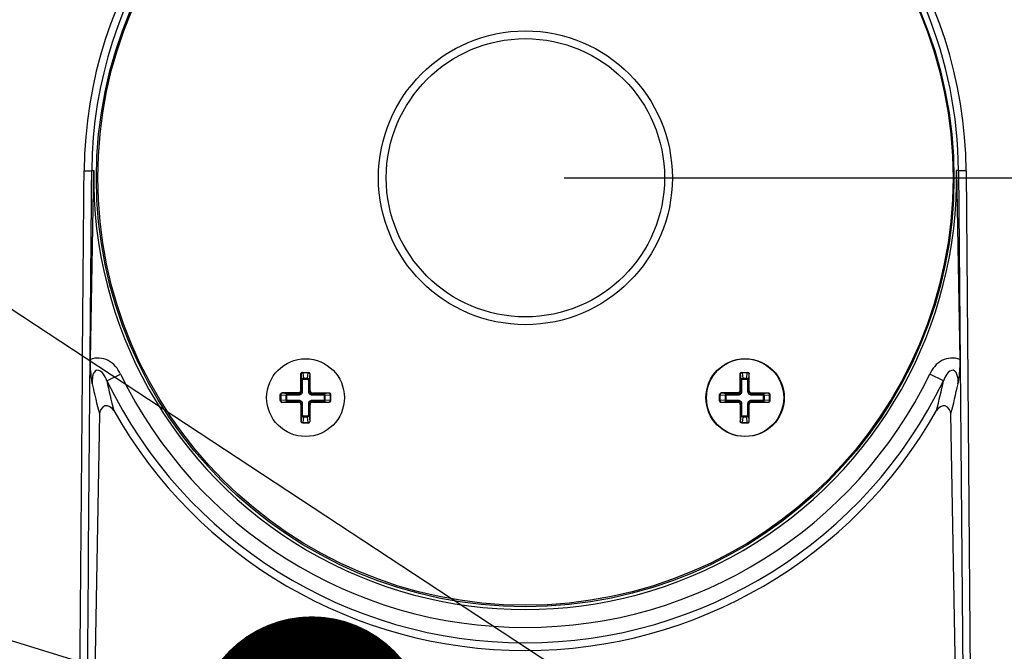
# Paper-space layout '13000516_1' of a CAD drawing. Units: millimetres. Extents: x 0 to 297, y 0 to 210.
# Drawn here: x 44 to 56, y 170 to 178 of the extents above; entities that cross this region are included whole.
import ezdxf

# ---------------------------------------------------------------- set-up
doc = ezdxf.new("R2010")
doc.units = ezdxf.units.MM
doc.header["$LTSCALE"] = 16.335
doc.layers.get('0').update_dxf_attribs({"linetype": 'CONTINUOUS'})
doc.styles.get("Standard").update_dxf_attribs({"font": 'txt', "width": 0.8})
doc.dimstyles.new('DIMSTYLE_1', dxfattribs={"dimtxt": 2, "dimasz": 3, "dimexe": 1, "dimexo": 0.5, "dimgap": 0.5, "dimtad": 1, "dimdec": 1, "dimlfac": 10, "dimdsep": 46, "dimtxsty": 'STANDARD', "dimblk": '_FILLED', "dimblk1": '_FILLED', "dimblk2": '_FILLED', "dimcen": 0.09, "dimadec": 0, "dimazin": 0, "dimtp": 0.5, "dimtm": 0.5, "dimtfac": 1, "dimtdec": 1, "dimtofl": 0, "dimtmove": 0, "dimatfit": 3, "dimldrblk": '_FILLED', "dimfxl": 1, "dimtolj": 1, "dimarcsym": 0})
doc.dimstyles.get("Standard").update_dxf_attribs({"dimtxt": 2, "dimasz": 3, "dimexe": 1, "dimexo": 0.5, "dimtad": 1, "dimdec": 3, "dimdsep": 46, "dimtxsty": 'STANDARD', "dimblk": '_FILLED', "dimblk1": '_FILLED', "dimblk2": '_FILLED', "dimcen": 0.09, "dimadec": 0, "dimazin": 0, "dimtol": 1, "dimtp": 0.001, "dimtm": 0.001, "dimtfac": 1, "dimtdec": 3, "dimtofl": 0, "dimtmove": 0, "dimatfit": 3, "dimldrblk": '_FILLED', "dimfxl": 1, "dimtolj": 1, "dimarcsym": 0})

# ---------------------------------------------------------------- blocks, each defined once
blk = doc.blocks.new('_FILLED')
at = {"color": 0, "linetype": 'BYBLOCK'}
blk.add_solid([(0, 0), (-1, 0.25), (-1, -0.25)], dxfattribs=at)
blk = doc.blocks.new('*D1')
at = {"color": 2, "linetype": 'CONTINUOUS'}
for p, q in [((50.673, 176.229), (90.868, 176.229)), ((89.868, 176.229), (89.868, 167.227)), ((89.868, 158.225), (89.868, 167.227)), ((61.461, 158.225), (90.868, 158.225))]:
    blk.add_line(p, q, dxfattribs=at)
at = {"color": 2, "linetype": 'CONTINUOUS', "xscale": 3, "yscale": 3, "zscale": 3}
for p, rotation in [((89.868, 176.229), 90), ((89.868, 158.225), 270)]:
    blk.add_blockref('_FILLED', p, dxfattribs=dict(at, rotation=rotation))
blk = doc.blocks.new('*D4')
at = {"color": 2, "linetype": 'CONTINUOUS'}
for p, q in [((15.176, 183.025), (15.176, 188.025)), ((15.176, 188.025), (15.176, 170.625)), ((49.67, 183.025), (14.176, 183.025)), ((15.176, 153.225), (15.176, 170.625)), ((45.114, 158.225), (14.176, 158.225)), ((15.176, 158.225), (15.176, 153.225))]:
    blk.add_line(p, q, dxfattribs=at)
at = {"color": 2, "linetype": 'CONTINUOUS', "xscale": 3, "yscale": 3, "zscale": 3}
for p, rotation in [((15.176, 183.025), 270), ((15.176, 158.225), 90)]:
    blk.add_blockref('_FILLED', p, dxfattribs=dict(at, rotation=rotation))
blk = doc.blocks.new('*D5')
at = {"color": 2, "linetype": 'CONTINUOUS'}
for p, q in [((49.67, 188.425), (4.779, 188.425)), ((5.779, 188.425), (5.779, 173.325)), ((5.779, 158.225), (5.779, 173.325)), ((45.114, 158.225), (4.779, 158.225))]:
    blk.add_line(p, q, dxfattribs=at)
at = {"color": 2, "linetype": 'CONTINUOUS', "xscale": 3, "yscale": 3, "zscale": 3}
for p, rotation in [((5.779, 188.425), 90), ((5.779, 158.225), 270)]:
    blk.add_blockref('_FILLED', p, dxfattribs=dict(at, rotation=rotation))

psp = doc.layouts.new('13000516_1')

# ---------------------------------------------------------------- linework, layer by layer
at = {"color": 7, "linetype": 'CONTINUOUS'}
for p, q in [((44.578, 173.889), (44.62, 176.322)), ((55.719, 176.322), (55.761, 173.889)), ((47.306, 173.725), (47.383, 173.725)), ((47.403, 173.489), (47.403, 173.705)), ((52.956, 173.725), (53.033, 173.725)), ((53.053, 173.489), (53.053, 173.705)), ((47.02, 173.362), (47.02, 173.439)), ((47.65, 173.459), (47.433, 173.459)), ((47.67, 173.362), (47.67, 173.439)), ((52.67, 173.361), (52.67, 173.439)), ((53.3, 173.459), (53.083, 173.459)), ((53.32, 173.361), (53.32, 173.439)), ((47.04, 173.342), (47.256, 173.342)), ((47.286, 173.312), (47.286, 173.095)), ((47.403, 173.095), (47.403, 173.312)), ((47.433, 173.342), (47.65, 173.342)), ((52.69, 173.341), (52.906, 173.341)), ((52.936, 173.312), (52.936, 173.095)), ((53.053, 173.095), (53.053, 173.312)), ((53.083, 173.341), (53.3, 173.341)), ((44.694, 173.189), (44.468, 160.274)), ((55.881, 159.677), (55.646, 173.189)), ((47.306, 173.075), (47.383, 173.075)), ((52.956, 173.075), (53.033, 173.075))]:
    psp.add_line(p, q, dxfattribs=at)
at = {"color": 9, "linetype": 'CONTINUOUS'}
for p, q in [((44.595, 176.322), (44.62, 176.322)), ((55.744, 176.322), (55.719, 176.322)), ((55.744, 176.322), (55.882, 159.677)), ((55.843, 176.319), (55.971, 159.674)), ((44.789, 173.618), (44.966, 173.704)), ((47.286, 173.705), (47.281, 173.705)), ((47.281, 173.705), (47.281, 173.489)), ((47.287, 173.705), (47.286, 173.705)), ((47.286, 173.705), (47.286, 173.489)), ((47.287, 173.705), (47.293, 173.626)), ((47.312, 173.725), (47.312, 173.719)), ((47.378, 173.719), (47.312, 173.719)), ((47.312, 173.719), (47.318, 173.65)), ((47.318, 173.65), (47.371, 173.65)), ((47.318, 173.639), (47.318, 173.65)), ((47.318, 173.639), (47.371, 173.639)), ((47.371, 173.65), (47.378, 173.719)), ((47.371, 173.639), (47.371, 173.65)), ((47.378, 173.725), (47.378, 173.719)), ((47.396, 173.626), (47.403, 173.705)), ((47.403, 173.705), (47.403, 173.705)), ((52.936, 173.705), (52.931, 173.705)), ((52.931, 173.705), (52.931, 173.488)), ((52.936, 173.705), (52.936, 173.705)), ((52.936, 173.705), (52.943, 173.626)), ((52.936, 173.705), (52.936, 173.488)), ((52.962, 173.725), (52.962, 173.719)), ((53.027, 173.719), (52.962, 173.719)), ((52.962, 173.719), (52.968, 173.649)), ((52.968, 173.649), (53.021, 173.649)), ((52.968, 173.639), (52.968, 173.649)), ((52.968, 173.639), (53.021, 173.639)), ((53.021, 173.649), (53.027, 173.719)), ((53.021, 173.639), (53.021, 173.649)), ((53.027, 173.725), (53.027, 173.719)), ((53.046, 173.626), (53.053, 173.705)), ((53.053, 173.705), (53.053, 173.705)), ((55.55, 173.618), (55.373, 173.704)), ((47.308, 173.626), (47.293, 173.626)), ((47.293, 173.481), (47.293, 173.626)), ((47.308, 173.481), (47.308, 173.626)), ((47.381, 173.626), (47.396, 173.626)), ((47.381, 173.626), (47.381, 173.481)), ((47.396, 173.626), (47.396, 173.481)), ((52.958, 173.626), (52.943, 173.626)), ((52.943, 173.481), (52.943, 173.626)), ((52.958, 173.481), (52.958, 173.626)), ((53.031, 173.626), (53.046, 173.626)), ((53.031, 173.626), (53.031, 173.481)), ((53.046, 173.626), (53.046, 173.481)), ((47.02, 173.433), (47.026, 173.433)), ((47.095, 173.427), (47.026, 173.433)), ((47.026, 173.433), (47.026, 173.367)), ((47.256, 173.464), (47.04, 173.464)), ((47.04, 173.464), (47.04, 173.459)), ((47.256, 173.459), (47.04, 173.459)), ((47.04, 173.459), (47.04, 173.458)), ((47.119, 173.451), (47.04, 173.458)), ((47.106, 173.427), (47.095, 173.427)), ((47.095, 173.373), (47.095, 173.427)), ((47.106, 173.373), (47.106, 173.427)), ((47.119, 173.451), (47.264, 173.451)), ((47.119, 173.437), (47.119, 173.451)), ((47.119, 173.437), (47.264, 173.437)), ((47.256, 173.459), (47.256, 173.464)), ((47.264, 173.451), (47.256, 173.459)), ((47.264, 173.437), (47.264, 173.451)), ((47.286, 173.489), (47.281, 173.489)), ((47.293, 173.481), (47.286, 173.489)), ((47.308, 173.481), (47.293, 173.481)), ((47.381, 173.481), (47.396, 173.481)), ((47.396, 173.481), (47.403, 173.489)), ((47.426, 173.451), (47.433, 173.459)), ((47.426, 173.451), (47.57, 173.451)), ((47.426, 173.437), (47.426, 173.451)), ((47.426, 173.437), (47.57, 173.437)), ((47.65, 173.458), (47.57, 173.451)), ((47.57, 173.437), (47.57, 173.451)), ((47.583, 173.427), (47.594, 173.427)), ((47.583, 173.427), (47.583, 173.373)), ((47.664, 173.433), (47.594, 173.427)), ((47.594, 173.427), (47.594, 173.373)), ((47.65, 173.458), (47.65, 173.459)), ((47.67, 173.433), (47.664, 173.433)), ((47.664, 173.367), (47.664, 173.433)), ((52.67, 173.433), (52.675, 173.433)), ((52.745, 173.427), (52.675, 173.433)), ((52.675, 173.433), (52.675, 173.367)), ((52.906, 173.463), (52.69, 173.463)), ((52.69, 173.463), (52.69, 173.459)), ((52.906, 173.459), (52.69, 173.459)), ((52.69, 173.459), (52.69, 173.458)), ((52.769, 173.451), (52.69, 173.458)), ((52.756, 173.427), (52.745, 173.427)), ((52.745, 173.373), (52.745, 173.427)), ((52.756, 173.373), (52.756, 173.427)), ((52.769, 173.451), (52.913, 173.451)), ((52.769, 173.436), (52.769, 173.451)), ((52.769, 173.436), (52.913, 173.436)), ((52.906, 173.459), (52.906, 173.463)), ((52.913, 173.451), (52.906, 173.459)), ((52.913, 173.436), (52.913, 173.451)), ((52.936, 173.488), (52.931, 173.488)), ((52.943, 173.481), (52.936, 173.488)), ((52.958, 173.481), (52.943, 173.481)), ((53.031, 173.481), (53.046, 173.481)), ((53.046, 173.481), (53.053, 173.489)), ((53.076, 173.451), (53.083, 173.459)), ((53.076, 173.451), (53.22, 173.451)), ((53.076, 173.436), (53.076, 173.451)), ((53.076, 173.436), (53.22, 173.436)), ((53.3, 173.458), (53.22, 173.451)), ((53.22, 173.436), (53.22, 173.451)), ((53.233, 173.427), (53.244, 173.427)), ((53.233, 173.427), (53.233, 173.373)), ((53.314, 173.433), (53.244, 173.427)), ((53.244, 173.427), (53.244, 173.373)), ((53.3, 173.458), (53.3, 173.459)), ((53.32, 173.433), (53.314, 173.433)), ((53.314, 173.367), (53.314, 173.433)), ((47.02, 173.367), (47.026, 173.367)), ((47.026, 173.367), (47.095, 173.373)), ((47.04, 173.342), (47.119, 173.349)), ((47.04, 173.342), (47.04, 173.342)), ((47.106, 173.373), (47.095, 173.373)), ((47.264, 173.364), (47.119, 173.364)), ((47.119, 173.364), (47.119, 173.349)), ((47.264, 173.349), (47.119, 173.349)), ((47.264, 173.349), (47.256, 173.342)), ((47.264, 173.364), (47.264, 173.349)), ((47.293, 173.319), (47.286, 173.312)), ((47.308, 173.319), (47.293, 173.319)), ((47.293, 173.175), (47.293, 173.319)), ((47.308, 173.175), (47.308, 173.319)), ((47.381, 173.319), (47.396, 173.319)), ((47.381, 173.319), (47.381, 173.175)), ((47.396, 173.319), (47.403, 173.312)), ((47.396, 173.319), (47.396, 173.175)), ((47.57, 173.364), (47.426, 173.364)), ((47.426, 173.364), (47.426, 173.349)), ((47.57, 173.349), (47.426, 173.349)), ((47.426, 173.349), (47.433, 173.342)), ((47.57, 173.364), (47.57, 173.349)), ((47.57, 173.349), (47.65, 173.342)), ((47.583, 173.373), (47.594, 173.373)), ((47.594, 173.373), (47.664, 173.367)), ((47.65, 173.342), (47.65, 173.342)), ((47.67, 173.367), (47.664, 173.367)), ((52.67, 173.367), (52.675, 173.367)), ((52.675, 173.367), (52.745, 173.373)), ((52.69, 173.342), (52.769, 173.349)), ((52.69, 173.342), (52.69, 173.341)), ((52.756, 173.373), (52.745, 173.373)), ((52.913, 173.364), (52.769, 173.364)), ((52.769, 173.364), (52.769, 173.349)), ((52.913, 173.349), (52.769, 173.349)), ((52.913, 173.349), (52.906, 173.341)), ((52.913, 173.364), (52.913, 173.349)), ((52.943, 173.319), (52.936, 173.312)), ((52.958, 173.319), (52.943, 173.319)), ((52.943, 173.175), (52.943, 173.319)), ((52.958, 173.175), (52.958, 173.319)), ((53.031, 173.319), (53.046, 173.319)), ((53.031, 173.319), (53.031, 173.175)), ((53.046, 173.319), (53.053, 173.312)), ((53.046, 173.319), (53.046, 173.175)), ((53.22, 173.364), (53.076, 173.364)), ((53.076, 173.364), (53.076, 173.349)), ((53.22, 173.349), (53.076, 173.349)), ((53.076, 173.349), (53.083, 173.341)), ((53.22, 173.364), (53.22, 173.349)), ((53.22, 173.349), (53.3, 173.342)), ((53.233, 173.373), (53.244, 173.373)), ((53.244, 173.373), (53.314, 173.367)), ((53.3, 173.341), (53.3, 173.342)), ((53.32, 173.367), (53.314, 173.367)), ((47.293, 173.175), (47.287, 173.095)), ((47.308, 173.175), (47.293, 173.175)), ((47.318, 173.151), (47.312, 173.081)), ((47.371, 173.161), (47.318, 173.161)), ((47.318, 173.161), (47.318, 173.151)), ((47.371, 173.151), (47.318, 173.151)), ((47.371, 173.161), (47.371, 173.151)), ((47.378, 173.081), (47.371, 173.151)), ((47.381, 173.175), (47.396, 173.175)), ((47.403, 173.095), (47.396, 173.175)), ((52.943, 173.175), (52.936, 173.095)), ((52.958, 173.175), (52.943, 173.175)), ((52.968, 173.151), (52.962, 173.081)), ((53.021, 173.161), (52.968, 173.161)), ((52.968, 173.161), (52.968, 173.151)), ((53.021, 173.151), (52.968, 173.151)), ((53.021, 173.161), (53.021, 173.151)), ((53.027, 173.081), (53.021, 173.151)), ((53.031, 173.175), (53.046, 173.175)), ((53.053, 173.095), (53.046, 173.175)), ((47.286, 173.095), (47.287, 173.095)), ((47.312, 173.081), (47.378, 173.081)), ((47.312, 173.075), (47.312, 173.081)), ((47.378, 173.075), (47.378, 173.081)), ((47.403, 173.095), (47.403, 173.095)), ((52.936, 173.095), (52.936, 173.095)), ((52.962, 173.081), (53.027, 173.081)), ((52.962, 173.075), (52.962, 173.081)), ((53.027, 173.075), (53.027, 173.081)), ((53.053, 173.095), (53.053, 173.095))]:
    psp.add_line(p, q, dxfattribs=at)
at = {"color": 7, "linetype": 'CONTINUOUS'}
for centre, radius in [((50.17, 176.225), 5.515), ((50.173, 176.229), 5.5), ((50.173, 176.229), 1.79), ((47.345, 173.4), 0.5), ((52.995, 173.4), 0.5), ((53.002, 173.4), 0.5)]:
    psp.add_circle(centre, radius, dxfattribs=at)
at = {"color": 9, "linetype": 'CONTINUOUS'}
psp.add_circle((50.173, 176.229), 1.89, dxfattribs=at)
for centre, radius, start, end in [((50.17, 176.272), 5.673, 110.8944, 179.5301), ((50.17, 176.278), 5.575, 110.8977, 179.5394), ((50.169, 176.272), 5.673, 0.4699, 69.1056), ((50.169, 176.278), 5.575, 0.461, 43.9513), ((50.17, 176.225), 5.782, 205.8506, 334.1494), ((56.92, 176.291), 12.614, 192.4267, 194.2378), ((50.17, 176.225), 5.979, 205.8506, 334.1494), ((57.113, 176.286), 12.61, 192.2159, 194.0001), ((43.226, 176.286), 12.61, 345.9999, 347.7842), ((43.417, 176.292), 12.616, 345.7623, 347.573), ((47.256, 173.489), 0.0299, 270.0132, 359.9868), ((52.906, 173.488), 0.0299, 270.0132, 359.9868)]:
    psp.add_arc(centre, radius, start, end, dxfattribs=at)
at = {"color": 7, "linetype": 'CONTINUOUS'}
for centre, radius, start, end in [((50.17, 176.225), 5.55, 179, 1), ((47.041, 173.439), 0.0209, 175.6665, 179.9919), ((52.69, 173.439), 0.0209, 175.6665, 179.9919), ((50.17, 176.225), 6.078, 209.4636, 330.5363)]:
    psp.add_arc(centre, radius, start, end, dxfattribs=at)
for centre, major_axis, ratio, start_param, end_param in [((47.383, 173.705), (0.0201, 0), 0.996195, 0.00006, 1.570856), ((53.033, 173.705), (0.0201, 0), 0.996195, 0.00006, 1.570856), ((47.434, 173.489), (0.0214, 0.0214), 0.992433, -3.923193, -2.359993), ((47.65, 173.439), (0, 0.0201), 0.996195, -1.570856, -0.00006), ((53.083, 173.489), (0.0214, 0.0214), 0.992433, -3.923193, -2.359993), ((53.3, 173.439), (0, 0.0201), 0.996195, -1.570856, -0.00006), ((47.04, 173.362), (0, 0.0201), 0.996195, 1.570737, 3.141533), ((47.256, 173.311), (0.0214, 0.0214), 0.992433, -0.7816, 0.7816), ((47.434, 173.311), (0.0214, -0.0214), 0.992432, 2.359993, 3.923193), ((47.65, 173.362), (0, 0.0201), 0.996195, -3.141652, -1.570856), ((52.69, 173.361), (0, 0.0201), 0.996195, 1.570737, 3.141533), ((52.906, 173.311), (0.0214, 0.0214), 0.992433, -0.7816, 0.7816), ((53.083, 173.311), (0.0214, -0.0214), 0.992432, 2.359993, 3.923193), ((53.3, 173.361), (0, 0.0201), 0.996195, -3.141652, -1.570856), ((47.306, 173.095), (0.0201, 0), 0.996195, -3.141533, -1.570737), ((47.383, 173.095), (0.0201, 0), 0.996195, -1.570737, 0.00006), ((52.956, 173.095), (0.0201, 0), 0.996195, -3.141533, -1.570737), ((53.033, 173.095), (0.0201, 0), 0.996195, -1.570737, 0.00006)]:
    psp.add_ellipse(centre, major_axis=major_axis, ratio=ratio, start_param=start_param, end_param=end_param, dxfattribs=at)
at = {"color": 9, "linetype": 'CONTINUOUS'}
for points, knots in [([(44.365, 160.272), (44.364, 160.607), (44.374, 161.275), (44.383, 162.612), (44.404, 164.953), (44.441, 169.633), (44.475, 173.645), (44.497, 176.319)], [0, 0, 0, 0, 0.0625, 0.125, 0.25, 0.5, 1, 1, 1, 1]), ([(44.463, 160.276), (44.49, 162.95), (44.527, 168.299), (44.573, 173.648), (44.595, 176.322)], [0, 0, 0, 0, 0.5, 1, 1, 1, 1]), ([(44.497, 176.319), (44.508, 176.319), (44.541, 176.32), (44.574, 176.317), (44.595, 176.322)], [0, 0, 0, 0, 0.346498, 1, 1, 1, 1]), ([(55.843, 176.319), (55.831, 176.319), (55.798, 176.32), (55.765, 176.317), (55.744, 176.322)], [0, 0, 0, 0, 0.346498, 1, 1, 1, 1]), ([(44.966, 173.704), (44.932, 173.774), (44.829, 173.905), (44.647, 173.922), (44.578, 173.889)], [0, 0, 0, 0, 0.505102, 1, 1, 1, 1]), ([(55.761, 173.889), (55.692, 173.922), (55.51, 173.905), (55.407, 173.774), (55.373, 173.704)], [0, 0, 0, 0, 0.494844, 1, 1, 1, 1]), ([(44.789, 173.618), (44.778, 173.648), (44.755, 173.703), (44.674, 173.774), (44.616, 173.721), (44.602, 173.657), (44.599, 173.609), (44.602, 173.577)], [0, 0, 0, 0, 0.244322, 0.492683, 0.628542, 0.754957, 1, 1, 1, 1]), ([(55.737, 173.577), (55.74, 173.609), (55.743, 173.668), (55.685, 173.786), (55.583, 173.703), (55.561, 173.648), (55.55, 173.618)], [0, 0, 0, 0, 0.247593, 0.500785, 0.75302, 1, 1, 1, 1]), ([(47.304, 173.725), (47.299, 173.725), (47.29, 173.72), (47.286, 173.71), (47.286, 173.705)], [0, 0, 0, 0, 0.499446, 1, 1, 1, 1]), ([(47.304, 173.725), (47.3, 173.725), (47.29, 173.72), (47.287, 173.71), (47.287, 173.705)], [0, 0, 0, 0, 0.499446, 1, 1, 1, 1]), ([(47.312, 173.719), (47.309, 173.719), (47.303, 173.718), (47.293, 173.715), (47.287, 173.709), (47.287, 173.705)], [0, 0, 0, 0, 0.308398, 0.589744, 1, 1, 1, 1]), ([(47.293, 173.626), (47.294, 173.632), (47.299, 173.644), (47.312, 173.649), (47.318, 173.65)], [0, 0, 0, 0, 0.487398, 1, 1, 1, 1]), ([(47.308, 173.626), (47.308, 173.629), (47.309, 173.633), (47.313, 173.638), (47.316, 173.639), (47.318, 173.639)], [0, 0, 0, 0, 0.499673, 0.750637, 1, 1, 1, 1]), ([(47.371, 173.65), (47.378, 173.649), (47.39, 173.644), (47.396, 173.632), (47.396, 173.626)], [0, 0, 0, 0, 0.512577, 1, 1, 1, 1]), ([(47.371, 173.639), (47.373, 173.639), (47.376, 173.638), (47.38, 173.633), (47.381, 173.629), (47.381, 173.626)], [0, 0, 0, 0, 0.249094, 0.500078, 1, 1, 1, 1]), ([(47.403, 173.705), (47.402, 173.709), (47.396, 173.715), (47.387, 173.718), (47.381, 173.719), (47.378, 173.719)], [0, 0, 0, 0, 0.410452, 0.691716, 1, 1, 1, 1]), ([(47.385, 173.725), (47.39, 173.725), (47.399, 173.72), (47.403, 173.71), (47.403, 173.705)], [0, 0, 0, 0, 0.499426, 1, 1, 1, 1]), ([(52.954, 173.725), (52.949, 173.725), (52.94, 173.72), (52.936, 173.71), (52.936, 173.705)], [0, 0, 0, 0, 0.499446, 1, 1, 1, 1]), ([(52.954, 173.725), (52.949, 173.725), (52.94, 173.72), (52.936, 173.71), (52.936, 173.705)], [0, 0, 0, 0, 0.499446, 1, 1, 1, 1]), ([(52.962, 173.719), (52.958, 173.719), (52.952, 173.718), (52.943, 173.715), (52.937, 173.709), (52.936, 173.705)], [0, 0, 0, 0, 0.308398, 0.589744, 1, 1, 1, 1]), ([(52.943, 173.626), (52.943, 173.632), (52.949, 173.644), (52.961, 173.649), (52.968, 173.649)], [0, 0, 0, 0, 0.487398, 1, 1, 1, 1]), ([(52.958, 173.626), (52.958, 173.629), (52.959, 173.633), (52.963, 173.638), (52.966, 173.639), (52.968, 173.639)], [0, 0, 0, 0, 0.499673, 0.750637, 1, 1, 1, 1]), ([(53.021, 173.649), (53.028, 173.649), (53.04, 173.644), (53.045, 173.632), (53.046, 173.626)], [0, 0, 0, 0, 0.512577, 1, 1, 1, 1]), ([(53.021, 173.639), (53.023, 173.639), (53.026, 173.638), (53.03, 173.633), (53.031, 173.629), (53.031, 173.626)], [0, 0, 0, 0, 0.249094, 0.500078, 1, 1, 1, 1]), ([(53.053, 173.705), (53.052, 173.709), (53.046, 173.715), (53.037, 173.718), (53.031, 173.719), (53.027, 173.719)], [0, 0, 0, 0, 0.410452, 0.691716, 1, 1, 1, 1]), ([(53.035, 173.725), (53.04, 173.725), (53.049, 173.72), (53.053, 173.71), (53.053, 173.705)], [0, 0, 0, 0, 0.499426, 1, 1, 1, 1]), ([(47.02, 173.441), (47.02, 173.446), (47.025, 173.455), (47.035, 173.459), (47.04, 173.459)], [0, 0, 0, 0, 0.499424, 1, 1, 1, 1]), ([(47.02, 173.441), (47.02, 173.445), (47.025, 173.455), (47.035, 173.458), (47.04, 173.458)], [0, 0, 0, 0, 0.499424, 1, 1, 1, 1]), ([(47.04, 173.458), (47.036, 173.458), (47.03, 173.452), (47.027, 173.442), (47.026, 173.436), (47.026, 173.433)], [0, 0, 0, 0, 0.4107, 0.691877, 1, 1, 1, 1]), ([(47.095, 173.427), (47.095, 173.433), (47.101, 173.446), (47.113, 173.451), (47.119, 173.451)], [0, 0, 0, 0, 0.512478, 1, 1, 1, 1]), ([(47.106, 173.427), (47.106, 173.429), (47.107, 173.432), (47.112, 173.436), (47.116, 173.437), (47.119, 173.437)], [0, 0, 0, 0, 0.249094, 0.500078, 1, 1, 1, 1]), ([(47.281, 173.489), (47.281, 173.482), (47.276, 173.469), (47.263, 173.464), (47.256, 173.464)], [0, 0, 0, 0, 0.500158, 1, 1, 1, 1]), ([(47.264, 173.437), (47.269, 173.437), (47.281, 173.439), (47.296, 173.449), (47.306, 173.464), (47.308, 173.476), (47.308, 173.481)], [0, 0, 0, 0, 0.250011, 0.499953, 0.749928, 1, 1, 1, 1]), ([(47.264, 173.451), (47.271, 173.451), (47.287, 173.458), (47.293, 173.474), (47.293, 173.481)], [0, 0, 0, 0, 0.499944, 1, 1, 1, 1]), ([(47.381, 173.481), (47.381, 173.476), (47.383, 173.464), (47.393, 173.449), (47.408, 173.439), (47.42, 173.437), (47.426, 173.437)], [0, 0, 0, 0, 0.250011, 0.499953, 0.749929, 1, 1, 1, 1]), ([(47.396, 173.481), (47.396, 173.474), (47.402, 173.458), (47.418, 173.451), (47.426, 173.451)], [0, 0, 0, 0, 0.499954, 1, 1, 1, 1]), ([(47.57, 173.451), (47.576, 173.451), (47.589, 173.446), (47.594, 173.433), (47.594, 173.427)], [0, 0, 0, 0, 0.487407, 1, 1, 1, 1]), ([(47.57, 173.437), (47.573, 173.437), (47.578, 173.436), (47.582, 173.432), (47.583, 173.429), (47.583, 173.427)], [0, 0, 0, 0, 0.499673, 0.750637, 1, 1, 1, 1]), ([(47.664, 173.433), (47.664, 173.436), (47.663, 173.442), (47.659, 173.452), (47.654, 173.458), (47.65, 173.458)], [0, 0, 0, 0, 0.308263, 0.589604, 1, 1, 1, 1]), ([(47.67, 173.441), (47.669, 173.445), (47.664, 173.455), (47.654, 173.458), (47.65, 173.458)], [0, 0, 0, 0, 0.499426, 1, 1, 1, 1]), ([(52.67, 173.441), (52.67, 173.445), (52.675, 173.455), (52.685, 173.459), (52.69, 173.459)], [0, 0, 0, 0, 0.499424, 1, 1, 1, 1]), ([(52.67, 173.44), (52.67, 173.445), (52.675, 173.455), (52.685, 173.458), (52.69, 173.458)], [0, 0, 0, 0, 0.499424, 1, 1, 1, 1]), ([(52.69, 173.458), (52.685, 173.458), (52.68, 173.452), (52.676, 173.442), (52.675, 173.436), (52.675, 173.433)], [0, 0, 0, 0, 0.4107, 0.691877, 1, 1, 1, 1]), ([(52.745, 173.427), (52.745, 173.433), (52.751, 173.446), (52.763, 173.451), (52.769, 173.451)], [0, 0, 0, 0, 0.512478, 1, 1, 1, 1]), ([(52.756, 173.427), (52.756, 173.428), (52.757, 173.431), (52.761, 173.435), (52.766, 173.436), (52.769, 173.436)], [0, 0, 0, 0, 0.249094, 0.500078, 1, 1, 1, 1]), ([(52.931, 173.488), (52.931, 173.482), (52.926, 173.469), (52.913, 173.463), (52.906, 173.463)], [0, 0, 0, 0, 0.500158, 1, 1, 1, 1]), ([(52.913, 173.436), (52.919, 173.436), (52.931, 173.439), (52.946, 173.449), (52.956, 173.464), (52.958, 173.475), (52.958, 173.481)], [0, 0, 0, 0, 0.250011, 0.499953, 0.749928, 1, 1, 1, 1]), ([(52.913, 173.451), (52.921, 173.451), (52.937, 173.458), (52.943, 173.474), (52.943, 173.481)], [0, 0, 0, 0, 0.499944, 1, 1, 1, 1]), ([(53.031, 173.481), (53.031, 173.475), (53.033, 173.464), (53.043, 173.449), (53.058, 173.439), (53.07, 173.436), (53.076, 173.436)], [0, 0, 0, 0, 0.250011, 0.499953, 0.749929, 1, 1, 1, 1]), ([(53.046, 173.481), (53.046, 173.474), (53.052, 173.458), (53.068, 173.451), (53.076, 173.451)], [0, 0, 0, 0, 0.499954, 1, 1, 1, 1]), ([(53.22, 173.451), (53.226, 173.451), (53.238, 173.446), (53.244, 173.433), (53.244, 173.427)], [0, 0, 0, 0, 0.487407, 1, 1, 1, 1]), ([(53.22, 173.436), (53.223, 173.436), (53.228, 173.435), (53.232, 173.431), (53.233, 173.428), (53.233, 173.427)], [0, 0, 0, 0, 0.499673, 0.750637, 1, 1, 1, 1]), ([(53.314, 173.433), (53.314, 173.436), (53.313, 173.442), (53.309, 173.452), (53.304, 173.458), (53.3, 173.458)], [0, 0, 0, 0, 0.308263, 0.589604, 1, 1, 1, 1]), ([(53.319, 173.44), (53.319, 173.445), (53.314, 173.455), (53.304, 173.458), (53.3, 173.458)], [0, 0, 0, 0, 0.499426, 1, 1, 1, 1]), ([(47.02, 173.36), (47.02, 173.355), (47.025, 173.346), (47.035, 173.342), (47.04, 173.342)], [0, 0, 0, 0, 0.499444, 1, 1, 1, 1]), ([(47.026, 173.367), (47.026, 173.364), (47.027, 173.358), (47.03, 173.349), (47.036, 173.343), (47.04, 173.342)], [0, 0, 0, 0, 0.308237, 0.589495, 1, 1, 1, 1]), ([(47.119, 173.349), (47.113, 173.349), (47.101, 173.355), (47.095, 173.367), (47.095, 173.373)], [0, 0, 0, 0, 0.487497, 1, 1, 1, 1]), ([(47.119, 173.364), (47.116, 173.364), (47.112, 173.365), (47.107, 173.369), (47.106, 173.372), (47.106, 173.373)], [0, 0, 0, 0, 0.499673, 0.750637, 1, 1, 1, 1]), ([(47.308, 173.319), (47.308, 173.325), (47.306, 173.337), (47.296, 173.352), (47.281, 173.362), (47.269, 173.364), (47.264, 173.364)], [0, 0, 0, 0, 0.250011, 0.499953, 0.749929, 1, 1, 1, 1]), ([(47.293, 173.319), (47.293, 173.327), (47.287, 173.343), (47.271, 173.349), (47.264, 173.349)], [0, 0, 0, 0, 0.499954, 1, 1, 1, 1]), ([(47.426, 173.364), (47.42, 173.364), (47.408, 173.362), (47.393, 173.352), (47.383, 173.337), (47.381, 173.325), (47.381, 173.319)], [0, 0, 0, 0, 0.250011, 0.499953, 0.749928, 1, 1, 1, 1]), ([(47.426, 173.349), (47.418, 173.349), (47.402, 173.343), (47.396, 173.327), (47.396, 173.319)], [0, 0, 0, 0, 0.499965, 1, 1, 1, 1]), ([(47.583, 173.373), (47.583, 173.372), (47.582, 173.369), (47.578, 173.365), (47.573, 173.364), (47.57, 173.364)], [0, 0, 0, 0, 0.249094, 0.500078, 1, 1, 1, 1]), ([(47.594, 173.373), (47.594, 173.367), (47.589, 173.355), (47.576, 173.349), (47.57, 173.349)], [0, 0, 0, 0, 0.512585, 1, 1, 1, 1]), ([(47.65, 173.342), (47.654, 173.343), (47.659, 173.349), (47.663, 173.358), (47.664, 173.364), (47.664, 173.367)], [0, 0, 0, 0, 0.410312, 0.691581, 1, 1, 1, 1]), ([(47.67, 173.36), (47.669, 173.355), (47.664, 173.346), (47.654, 173.342), (47.65, 173.342)], [0, 0, 0, 0, 0.499446, 1, 1, 1, 1]), ([(52.67, 173.36), (52.67, 173.355), (52.675, 173.346), (52.685, 173.342), (52.69, 173.342)], [0, 0, 0, 0, 0.499444, 1, 1, 1, 1]), ([(52.675, 173.367), (52.675, 173.364), (52.676, 173.358), (52.68, 173.349), (52.685, 173.343), (52.69, 173.342)], [0, 0, 0, 0, 0.308237, 0.589495, 1, 1, 1, 1]), ([(52.769, 173.349), (52.763, 173.349), (52.751, 173.354), (52.745, 173.367), (52.745, 173.373)], [0, 0, 0, 0, 0.487497, 1, 1, 1, 1]), ([(52.769, 173.364), (52.766, 173.364), (52.761, 173.365), (52.757, 173.369), (52.756, 173.372), (52.756, 173.373)], [0, 0, 0, 0, 0.499673, 0.750637, 1, 1, 1, 1]), ([(52.958, 173.319), (52.958, 173.325), (52.956, 173.337), (52.946, 173.352), (52.931, 173.362), (52.919, 173.364), (52.913, 173.364)], [0, 0, 0, 0, 0.250011, 0.499953, 0.749929, 1, 1, 1, 1]), ([(52.943, 173.319), (52.943, 173.327), (52.937, 173.343), (52.921, 173.349), (52.913, 173.349)], [0, 0, 0, 0, 0.499954, 1, 1, 1, 1]), ([(53.076, 173.364), (53.07, 173.364), (53.058, 173.362), (53.043, 173.352), (53.033, 173.337), (53.031, 173.325), (53.031, 173.319)], [0, 0, 0, 0, 0.250011, 0.499953, 0.749928, 1, 1, 1, 1]), ([(53.076, 173.349), (53.068, 173.349), (53.052, 173.343), (53.046, 173.327), (53.046, 173.319)], [0, 0, 0, 0, 0.499965, 1, 1, 1, 1]), ([(53.233, 173.373), (53.233, 173.372), (53.232, 173.369), (53.228, 173.365), (53.223, 173.364), (53.22, 173.364)], [0, 0, 0, 0, 0.249094, 0.500078, 1, 1, 1, 1]), ([(53.244, 173.373), (53.244, 173.367), (53.238, 173.354), (53.226, 173.349), (53.22, 173.349)], [0, 0, 0, 0, 0.512585, 1, 1, 1, 1]), ([(53.3, 173.342), (53.304, 173.343), (53.309, 173.349), (53.313, 173.358), (53.314, 173.364), (53.314, 173.367)], [0, 0, 0, 0, 0.410312, 0.691581, 1, 1, 1, 1]), ([(53.319, 173.36), (53.319, 173.355), (53.314, 173.346), (53.304, 173.342), (53.3, 173.342)], [0, 0, 0, 0, 0.499446, 1, 1, 1, 1]), ([(47.318, 173.151), (47.312, 173.151), (47.299, 173.156), (47.294, 173.169), (47.293, 173.175)], [0, 0, 0, 0, 0.512486, 1, 1, 1, 1]), ([(47.318, 173.161), (47.316, 173.161), (47.313, 173.163), (47.309, 173.167), (47.308, 173.172), (47.308, 173.175)], [0, 0, 0, 0, 0.249094, 0.500078, 1, 1, 1, 1]), ([(47.381, 173.175), (47.381, 173.172), (47.38, 173.167), (47.376, 173.163), (47.373, 173.161), (47.371, 173.161)], [0, 0, 0, 0, 0.499673, 0.750637, 1, 1, 1, 1]), ([(47.396, 173.175), (47.396, 173.169), (47.39, 173.156), (47.378, 173.151), (47.371, 173.151)], [0, 0, 0, 0, 0.487506, 1, 1, 1, 1]), ([(52.968, 173.151), (52.961, 173.151), (52.949, 173.156), (52.943, 173.169), (52.943, 173.175)], [0, 0, 0, 0, 0.512486, 1, 1, 1, 1]), ([(52.968, 173.161), (52.966, 173.161), (52.963, 173.162), (52.959, 173.167), (52.958, 173.172), (52.958, 173.175)], [0, 0, 0, 0, 0.249094, 0.500078, 1, 1, 1, 1]), ([(53.031, 173.175), (53.031, 173.172), (53.03, 173.167), (53.026, 173.162), (53.023, 173.161), (53.021, 173.161)], [0, 0, 0, 0, 0.499673, 0.750637, 1, 1, 1, 1]), ([(53.046, 173.175), (53.045, 173.169), (53.04, 173.156), (53.028, 173.151), (53.021, 173.151)], [0, 0, 0, 0, 0.487506, 1, 1, 1, 1]), ([(47.287, 173.095), (47.287, 173.091), (47.293, 173.086), (47.303, 173.082), (47.309, 173.081), (47.312, 173.081)], [0, 0, 0, 0, 0.410561, 0.691742, 1, 1, 1, 1]), ([(47.304, 173.075), (47.3, 173.076), (47.29, 173.081), (47.287, 173.091), (47.287, 173.095)], [0, 0, 0, 0, 0.499444, 1, 1, 1, 1]), ([(47.378, 173.081), (47.381, 173.081), (47.387, 173.082), (47.396, 173.086), (47.402, 173.091), (47.403, 173.095)], [0, 0, 0, 0, 0.308103, 0.589355, 1, 1, 1, 1]), ([(47.385, 173.075), (47.39, 173.076), (47.399, 173.081), (47.403, 173.091), (47.403, 173.095)], [0, 0, 0, 0, 0.499424, 1, 1, 1, 1]), ([(52.936, 173.095), (52.937, 173.091), (52.943, 173.085), (52.952, 173.082), (52.958, 173.081), (52.962, 173.081)], [0, 0, 0, 0, 0.410561, 0.691742, 1, 1, 1, 1]), ([(52.954, 173.075), (52.949, 173.076), (52.94, 173.08), (52.936, 173.09), (52.936, 173.095)], [0, 0, 0, 0, 0.499444, 1, 1, 1, 1]), ([(53.027, 173.081), (53.031, 173.081), (53.037, 173.082), (53.046, 173.085), (53.052, 173.091), (53.053, 173.095)], [0, 0, 0, 0, 0.308103, 0.589355, 1, 1, 1, 1]), ([(53.035, 173.075), (53.04, 173.076), (53.049, 173.08), (53.053, 173.09), (53.053, 173.095)], [0, 0, 0, 0, 0.499424, 1, 1, 1, 1])]:
    psp.add_open_spline(points, degree=3, knots=knots, dxfattribs=at)
at = {"color": 7, "linetype": 'CONTINUOUS'}
for points, knots in [([(44.602, 173.577), (44.598, 173.6), (44.585, 173.703), (44.576, 173.808), (44.578, 173.889)], [0, 0, 0, 0, 0.222009, 1, 1, 1, 1]), ([(55.761, 173.889), (55.762, 173.86), (55.76, 173.755), (55.747, 173.651), (55.737, 173.577)], [0, 0, 0, 0, 0.284156, 1, 1, 1, 1]), ([(47.281, 173.705), (47.284, 173.71), (47.288, 173.718), (47.297, 173.724), (47.303, 173.725), (47.306, 173.725)], [0, 0, 0, 0, 0.499613, 0.749895, 1, 1, 1, 1]), ([(52.931, 173.705), (52.934, 173.71), (52.938, 173.718), (52.947, 173.724), (52.953, 173.725), (52.956, 173.725)], [0, 0, 0, 0, 0.499613, 0.749895, 1, 1, 1, 1]), ([(47.02, 173.441), (47.02, 173.446), (47.025, 173.456), (47.035, 173.461), (47.04, 173.464)], [0, 0, 0, 0, 0.496463, 1, 1, 1, 1]), ([(52.67, 173.441), (52.67, 173.446), (52.675, 173.456), (52.685, 173.461), (52.69, 173.463)], [0, 0, 0, 0, 0.496463, 1, 1, 1, 1]), ([(44.878, 173.236), (44.857, 173.272), (44.755, 173.334), (44.694, 173.231), (44.694, 173.189)], [0, 0, 0, 0, 0.500026, 1, 1, 1, 1]), ([(55.646, 173.189), (55.645, 173.231), (55.584, 173.334), (55.482, 173.272), (55.461, 173.236)], [0, 0, 0, 0, 0.499975, 1, 1, 1, 1])]:
    psp.add_open_spline(points, degree=3, knots=knots, dxfattribs=at)

# ---------------------------------------------------------------- dimensions: what is measured, and where the dimension line sits
at = {"color": 2, "linetype": 'CONTINUOUS'}
for base, p1, p2, picture, middle in [((5.779, 188.425), (45.614, 158.225), (50.17, 188.425), '*D5', (5.779, 164.902)), ((15.176, 183.025), (45.614, 158.225), (50.17, 183.025), '*D4', (15.176, 162.048)), ((89.868, 176.229), (60.961, 158.225), (50.173, 176.229), '*D1', (89.868, 160.035))]:
    dim = psp.add_linear_dim(base=base, p1=p1, p2=p2, angle=90, dimstyle='DIMSTYLE_1', dxfattribs=at)
    dim.commit()
    dim.dimension.update_dxf_attribs({"geometry": picture, "text_midpoint": middle, "dimtype": 160})

# ---------------------------------------------------------------- leaders
for points in [[(50.259, 183.057), (29.093, 174.702), (27.093, 174.702)], [(52.952, 168.361), (40.105, 176.811), (29.093, 174.702), (27.093, 174.702)], [(47.426, 169.086), (29.093, 174.702), (27.093, 174.702)]]:
    psp.add_leader(points, dimstyle='STANDARD', override={"dimtad": 0, "dimldrblk": 'DOT'}, dxfattribs=at)

doc.saveas('drawing.dxf')
